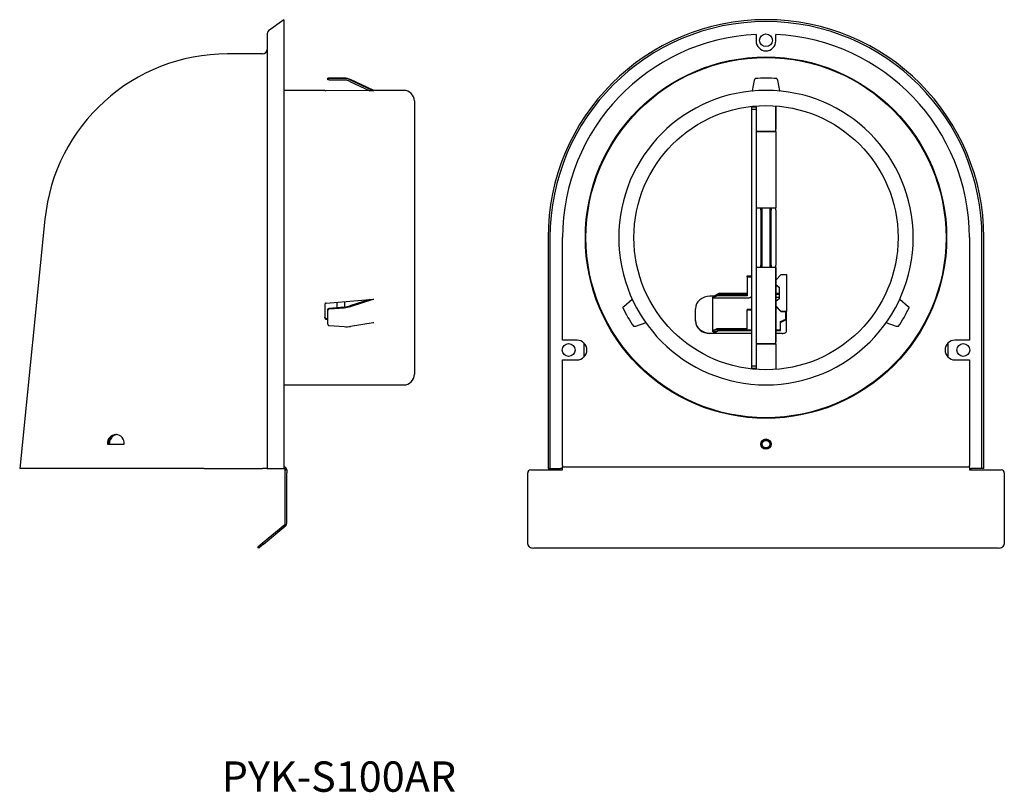
# Model space of a CAD drawing. Extents: x 453 to 977, y -68 to 288.
# Drawn here: x 653 to 977, y 33 to 288 of the extents above; entities that cross this region are included whole.
import ezdxf

# ---------------------------------------------------------------- set-up
doc = ezdxf.new("R2010")
doc.units = 0
doc.layers.add('1', color=7, linetype='CONTINUOUS')

msp = doc.modelspace()

# ---------------------------------------------------------------- linework, layer by layer
at = {"layer": '1', "color": 7, "linetype": 'CONTINUOUS'}
for p, q in [((739.5, 287.82), (734.41, 284.11)), ((739.5, 287.82), (739.5, 216.06)), ((734, 283.3), (734, 216.06)), ((895.08, 282.98), (895.08, 280.81)), ((901.58, 280.81), (901.58, 282.98)), ((732.5, 276.56), (721, 276.56)), ((759.38, 268.56), (754, 268.56)), ((754, 268.49), (754, 268.56)), ((754, 267.99), (754, 268.49)), ((754, 268.49), (754.45, 268.46)), ((754.45, 267.96), (754, 267.99)), ((759.38, 268.43), (754.45, 268.46)), ((759.38, 267.93), (754.45, 267.96)), ((761.3, 267.49), (767.83, 264.36)), ((768.9, 264.6), (761.51, 268.08)), ((768.9, 264.39), (761.51, 267.94)), ((893.84, 264.39), (894.54, 267.94)), ((894.54, 267.94), (894.73, 268.43)), ((901.93, 268.43), (902.13, 267.94)), ((902.13, 267.94), (902.82, 264.39)), ((753, 264.56), (739.5, 264.56)), ((753, 264.56), (753, 264.49)), ((753, 264.49), (753.45, 264.46)), ((767.83, 264.36), (753.45, 264.46)), ((769.11, 264.35), (767.83, 264.36)), ((769.11, 264.35), (768.9, 264.39)), ((779, 264.56), (769.11, 264.56)), ((893.82, 264.35), (893.84, 264.39)), ((902.82, 264.39), (902.84, 264.35)), ((782.5, 261.06), (782.5, 171.06)), ((893.58, 259.06), (893.58, 258.3)), ((895.08, 259.06), (893.58, 259.06)), ((893.58, 258.3), (893.58, 173.81)), ((895.08, 258.3), (893.58, 258.3)), ((895.08, 259.06), (895.08, 259.43)), ((895.08, 259.06), (895.08, 258.3)), ((895.08, 258.3), (895.08, 173.81)), ((901.58, 259.43), (901.58, 251.76)), ((901.58, 251.06), (901.58, 259.43)), ((895.08, 251.06), (901.58, 251.06)), ((901.58, 251.06), (895.08, 251.06)), ((901.58, 251.06), (901.58, 225.86)), ((895.08, 225.86), (901.58, 225.86)), ((896.58, 225.16), (896.58, 225.86)), ((896.58, 225.16), (896.58, 206.96)), ((896.93, 224.06), (896.58, 224.06)), ((896.93, 225.86), (896.93, 206.26)), ((899.73, 206.26), (899.73, 225.86)), ((900.08, 225.86), (900.08, 225.16)), ((900.08, 206.96), (900.08, 225.16)), ((901.58, 225.16), (901.58, 225.86)), ((901.58, 225.16), (901.58, 206.96)), ((660.81, 222.15), (652.5, 140.06)), ((734, 216.06), (734, 140.06)), ((739.5, 216.06), (739.5, 140.06)), ((826.56, 216.06), (826.56, 140.06)), ((827.18, 216.06), (827.18, 140.06)), ((831.33, 182.31), (831.33, 216.06)), ((896.93, 216.06), (896.58, 216.06)), ((899.73, 216.06), (900.08, 216.06)), ((965.33, 216.06), (965.33, 182.31)), ((969.48, 140.06), (969.48, 216.06)), ((970.1, 140.06), (970.1, 216.06)), ((899.73, 208.06), (900.08, 208.06)), ((901.58, 206.26), (895.08, 206.26)), ((896.58, 206.26), (896.58, 206.96)), ((900.08, 206.96), (900.08, 206.26)), ((901.58, 206.26), (901.58, 206.96)), ((901.58, 206.26), (901.58, 181.76)), ((901.58, 181.06), (901.58, 206.26)), ((892.13, 203.17), (892.13, 203.43)), ((892.13, 203.43), (893.58, 203.43)), ((892.13, 203.17), (893.53, 203.17)), ((892.13, 203.17), (892.13, 196.92)), ((893.53, 203.17), (893.53, 192.44)), ((903.33, 203.87), (901.58, 202.05)), ((903.33, 203.87), (905.13, 203.87)), ((905.13, 203.87), (905.13, 191.74)), ((901.58, 200.62), (902.63, 199.71)), ((901.58, 200.47), (902.63, 199.56)), ((902.63, 199.71), (902.63, 195.9)), ((753.45, 194.49), (767.83, 195.71)), ((757, 194.79), (757, 193.03)), ((759.5, 195), (759.5, 193.25)), ((767.83, 195.71), (761.3, 193.61)), ((761.51, 193.4), (768.9, 195.77)), ((767.83, 195.71), (769.11, 195.82)), ((768.9, 195.77), (769.11, 195.82)), ((851.5, 193.4), (854.22, 195.77)), ((854.22, 195.77), (854.26, 195.82)), ((881.13, 196.77), (879.88, 196.77)), ((880.83, 196.48), (882.23, 197.18)), ((882.23, 196.92), (880.83, 196.22)), ((880.83, 196.22), (880.83, 196.48)), ((880.83, 196.22), (892.33, 196.22)), ((880.83, 185.49), (880.83, 196.22)), ((882.83, 197.62), (881.13, 196.77)), ((881.13, 196.63), (881.13, 196.77)), ((882.23, 197.18), (882.23, 196.92)), ((892.13, 197.18), (882.23, 197.18)), ((892.13, 196.92), (882.23, 196.92)), ((882.83, 197.36), (882.49, 197.18)), ((882.83, 197.36), (882.83, 197.62)), ((892.13, 197.62), (882.83, 197.62)), ((892.13, 197.36), (882.83, 197.36)), ((902.63, 197.62), (901.58, 197.62)), ((902.63, 197.36), (901.58, 197.36)), ((901.58, 196.51), (902.63, 196.51)), ((902.63, 195.9), (901.58, 194.99)), ((942.41, 195.82), (942.44, 195.77)), ((942.44, 195.77), (945.17, 193.4)), ((753, 194.04), (753, 189.64)), ((754, 192.12), (754, 192.37)), ((754, 187.55), (754, 192.12)), ((754.45, 192.82), (759.38, 193.23)), ((754.45, 192.57), (759.38, 192.98)), ((851.17, 192.98), (851.5, 193.4)), ((875.13, 188.76), (875.13, 192.65)), ((893.53, 192.44), (892.13, 192.44)), ((892.13, 192.18), (892.13, 192.44)), ((892.13, 185.93), (892.13, 192.18)), ((893.58, 192.18), (892.13, 192.18)), ((901.58, 193.56), (903.33, 191.74)), ((903.33, 191.59), (901.58, 193.41)), ((903.33, 191.74), (903.33, 191.59)), ((905.13, 191.74), (903.33, 191.74)), ((904.83, 191.59), (903.33, 191.59)), ((904.83, 188.99), (904.83, 191.59)), ((905.13, 185.24), (905.13, 191.74)), ((945.17, 193.4), (945.49, 192.98)), ((753.45, 189.47), (754, 189.43)), ((753.45, 189.22), (754, 189.18)), ((875.13, 188.61), (875.13, 188.76)), ((903.13, 188.4), (904.83, 189.25)), ((903.13, 188.14), (904.83, 188.99)), ((903.13, 188.14), (903.13, 188.4)), ((903.13, 185.49), (903.13, 188.14)), ((754.45, 187.14), (759.38, 186.75)), ((768.9, 188), (761.51, 186.82)), ((769.11, 188), (768.9, 188)), ((855.3, 186.82), (854.77, 186.75)), ((858.72, 188), (855.3, 186.82)), ((858.77, 188), (858.72, 188)), ((880.83, 185.49), (882.23, 186.19)), ((882.23, 185.93), (880.83, 185.23)), ((880.83, 185.23), (880.83, 185.49)), ((880.83, 185.08), (880.83, 185.23)), ((881.48, 185.08), (880.83, 185.08)), ((881.13, 184.9), (882.83, 185.75)), ((881.13, 184.64), (882.83, 185.49)), ((881.13, 184.64), (881.13, 184.9)), ((882.23, 186.19), (882.23, 185.93)), ((882.23, 186.19), (892.13, 186.19)), ((882.23, 185.93), (892.13, 185.93)), ((882.83, 185.75), (893.58, 185.75)), ((882.83, 185.49), (882.83, 185.75)), ((882.83, 185.49), (893.58, 185.49)), ((901.58, 185.75), (903.13, 185.75)), ((901.58, 185.49), (903.13, 185.49)), ((937.95, 188), (937.9, 188)), ((941.37, 186.82), (937.95, 188)), ((941.89, 186.75), (941.37, 186.82)), ((836.08, 182.31), (831.33, 182.31)), ((879.88, 184.64), (881.13, 184.64)), ((893.58, 184.49), (879.88, 184.49)), ((903.63, 184.49), (901.58, 184.49)), ((965.33, 182.31), (960.58, 182.31)), ((838.33, 181.4), (838.33, 176.71)), ((901.58, 181.06), (895.08, 181.06)), ((895.08, 181.06), (901.58, 181.06)), ((901.58, 181.06), (901.58, 172.68)), ((958.33, 176.71), (958.33, 181.4)), ((831.33, 175.81), (836.08, 175.81)), ((831.33, 141.06), (831.33, 175.81)), ((960.58, 175.81), (965.33, 175.81)), ((965.33, 175.81), (965.33, 141.06)), ((893.58, 173.81), (893.58, 173.06)), ((893.58, 173.81), (895.08, 173.81)), ((893.58, 173.06), (895.08, 173.06)), ((895.08, 173.81), (895.08, 173.06)), ((895.08, 173.06), (895.08, 172.68)), ((739.5, 167.56), (779, 167.56)), ((684.64, 151.22), (684.46, 151.2)), ((681.37, 148.06), (682.25, 148.06)), ((682.25, 148.06), (686.07, 148.06)), ((686.07, 148.06), (686.95, 148.06)), ((686.07, 148.06), (686.95, 148.06)), ((713.31, 140.06), (652.5, 140.06)), ((713.31, 140.06), (732.5, 140.06)), ((734, 140.06), (732.5, 140.06)), ((734, 140.06), (734.41, 140.06)), ((734.41, 140.06), (739.5, 140.06)), ((740, 139.56), (740.5, 139.56)), ((740, 138.56), (740, 139.56)), ((740.5, 139.56), (740.5, 138.56)), ((820.83, 139.56), (831.33, 139.56)), ((826.56, 140.06), (827.18, 140.06)), ((827.18, 140.06), (830.68, 140.06)), ((831.09, 140.06), (830.68, 140.06)), ((831.09, 140.06), (831.33, 140.06)), ((831.33, 141.06), (831.33, 140.56)), ((831.33, 140.56), (965.33, 140.56)), ((831.33, 139.56), (831.33, 140.56)), ((965.33, 140.56), (965.33, 141.06)), ((965.33, 140.56), (965.33, 139.56)), ((965.58, 140.06), (965.33, 140.06)), ((965.33, 139.56), (975.83, 139.56)), ((965.58, 140.06), (965.98, 140.06)), ((969.48, 140.06), (965.98, 140.06)), ((970.1, 140.06), (969.48, 140.06)), ((740, 122.02), (740, 138.56)), ((740.5, 122.02), (740.5, 138.56)), ((819.83, 122.02), (819.83, 138.56)), ((976.83, 138.56), (976.83, 122.02)), ((732.52, 115.51), (739.82, 121.64)), ((732.84, 115.13), (740.14, 121.26)), ((819.83, 121.26), (819.83, 122.02)), ((819.83, 115.13), (819.83, 121.26)), ((976.83, 122.02), (976.83, 121.26)), ((976.83, 121.26), (976.83, 115.13)), ((730.99, 114.23), (732.52, 115.51)), ((731.31, 113.84), (730.99, 114.23)), ((732.84, 115.13), (731.31, 113.84)), ((974.83, 113.84), (821.83, 113.84))]:
    msp.add_line(p, q, dxfattribs=at)
for points in [[(879.88, 196.77), (878.96, 196.69), (878.07, 196.45), (877.24, 196.07), (876.52, 195.56), (875.93, 194.94), (875.49, 194.23), (875.22, 193.46), (875.13, 192.65)], [(892.33, 196.22), (892.57, 196.24), (892.79, 196.27), (893, 196.33), (893.18, 196.4), (893.33, 196.49), (893.44, 196.6), (893.51, 196.71), (893.53, 196.82)], [(753.45, 194.49), (753.43, 194.49), (753.41, 194.48), (753.39, 194.48), (753.37, 194.48), (753.35, 194.47), (753.33, 194.46), (753.31, 194.46), (753.29, 194.45), (753.27, 194.44), (753.25, 194.43), (753.24, 194.42), (753.22, 194.41), (753.2, 194.4), (753.18, 194.39), (753.17, 194.38), (753.15, 194.36), (753.14, 194.35), (753.12, 194.34), (753.11, 194.32), (753.1, 194.31), (753.09, 194.29), (753.07, 194.28), (753.06, 194.26), (753.05, 194.24), (753.04, 194.23), (753.04, 194.21), (753.03, 194.19), (753.02, 194.17), (753.02, 194.16), (753.01, 194.14), (753.01, 194.12), (753, 194.1), (753, 194.08), (753, 194.06), (753, 194.04)], [(754, 192.37), (754, 192.39), (754, 192.41), (754, 192.43), (754.01, 192.45), (754.01, 192.47), (754.02, 192.49), (754.02, 192.5), (754.03, 192.52), (754.04, 192.54), (754.05, 192.56), (754.06, 192.58), (754.07, 192.6), (754.08, 192.62), (754.1, 192.64), (754.11, 192.65), (754.13, 192.67), (754.14, 192.69), (754.16, 192.7), (754.18, 192.72), (754.2, 192.73), (754.22, 192.74), (754.24, 192.75), (754.25, 192.76), (754.27, 192.77), (754.28, 192.78), (754.3, 192.78), (754.31, 192.79), (754.33, 192.79), (754.34, 192.8), (754.36, 192.8), (754.37, 192.81), (754.39, 192.81), (754.41, 192.81), (754.42, 192.82), (754.44, 192.82), (754.45, 192.82)], [(754.45, 192.57), (754.43, 192.57), (754.41, 192.56), (754.39, 192.56), (754.37, 192.56), (754.35, 192.55), (754.33, 192.54), (754.31, 192.54), (754.29, 192.53), (754.27, 192.52), (754.25, 192.51), (754.24, 192.5), (754.22, 192.49), (754.2, 192.48), (754.18, 192.47), (754.17, 192.46), (754.15, 192.44), (754.14, 192.43), (754.12, 192.42), (754.11, 192.4), (754.1, 192.39), (754.09, 192.37), (754.07, 192.36), (754.06, 192.34), (754.05, 192.32), (754.04, 192.31), (754.04, 192.29), (754.03, 192.27), (754.02, 192.26), (754.02, 192.24), (754.01, 192.22), (754.01, 192.2), (754, 192.18), (754, 192.16), (754, 192.14), (754, 192.12)], [(753.45, 189.47), (753.43, 189.47), (753.41, 189.47), (753.39, 189.48), (753.37, 189.48), (753.35, 189.49), (753.33, 189.49), (753.31, 189.5), (753.29, 189.51), (753.27, 189.51), (753.25, 189.52), (753.24, 189.53), (753.22, 189.54), (753.2, 189.55), (753.18, 189.56), (753.17, 189.57), (753.15, 189.58), (753.14, 189.6), (753.12, 189.61), (753.11, 189.62), (753.1, 189.64), (753.09, 189.65), (753.07, 189.67), (753.06, 189.68), (753.05, 189.7), (753.04, 189.71), (753.04, 189.73), (753.03, 189.74), (753.02, 189.76), (753.02, 189.78), (753.01, 189.8), (753.01, 189.81), (753, 189.83), (753, 189.85), (753, 189.87), (753, 189.89)], [(753, 189.64), (753, 189.62), (753, 189.6), (753, 189.58), (753.01, 189.57), (753.01, 189.55), (753.02, 189.53), (753.02, 189.51), (753.03, 189.5), (753.04, 189.48), (753.04, 189.46), (753.05, 189.45), (753.06, 189.43), (753.07, 189.42), (753.08, 189.4), (753.1, 189.39), (753.11, 189.37), (753.12, 189.36), (753.14, 189.35), (753.15, 189.33), (753.17, 189.32), (753.18, 189.31), (753.2, 189.3), (753.22, 189.29), (753.24, 189.28), (753.25, 189.27), (753.27, 189.26), (753.29, 189.26), (753.31, 189.25), (753.33, 189.24), (753.35, 189.24), (753.37, 189.23), (753.39, 189.23), (753.41, 189.22), (753.43, 189.22), (753.45, 189.22)], [(875.13, 188.76), (875.22, 187.95), (875.49, 187.18), (875.93, 186.47), (876.52, 185.85), (877.24, 185.34), (878.07, 184.96), (878.96, 184.72), (879.88, 184.64)], [(875.13, 188.61), (875.22, 187.8), (875.49, 187.03), (875.93, 186.32), (876.52, 185.7), (877.24, 185.19), (878.07, 184.81), (878.96, 184.57), (879.88, 184.49)], [(754, 187.55), (754, 187.54), (754, 187.52), (754, 187.5), (754.01, 187.48), (754.01, 187.47), (754.02, 187.45), (754.02, 187.43), (754.03, 187.41), (754.04, 187.4), (754.04, 187.38), (754.05, 187.37), (754.06, 187.35), (754.07, 187.34), (754.08, 187.32), (754.1, 187.31), (754.11, 187.29), (754.12, 187.28), (754.14, 187.27), (754.15, 187.25), (754.17, 187.24), (754.18, 187.23), (754.2, 187.22), (754.22, 187.21), (754.24, 187.2), (754.25, 187.19), (754.27, 187.18), (754.29, 187.17), (754.31, 187.17), (754.33, 187.16), (754.35, 187.15), (754.37, 187.15), (754.39, 187.14), (754.41, 187.14), (754.43, 187.14), (754.45, 187.14)], [(903.63, 184.49), (903.93, 184.51), (904.21, 184.55), (904.47, 184.62), (904.69, 184.71), (904.88, 184.83), (905.02, 184.96), (905.1, 185.1), (905.13, 185.24)], [(684.46, 151.2), (683.89, 151.06), (683.36, 150.78), (682.88, 150.37), (682.5, 149.86)], [(819.83, 115.13), (819.87, 114.88), (819.99, 114.64), (820.17, 114.41), (820.42, 114.22), (820.72, 114.06), (821.07, 113.94), (821.44, 113.87), (821.83, 113.84)], [(974.83, 113.84), (975.22, 113.87), (975.6, 113.94), (975.94, 114.06), (976.25, 114.22), (976.5, 114.41), (976.68, 114.64), (976.79, 114.88), (976.83, 115.13)]]:
    msp.add_lwpolyline(points, dxfattribs=at)
for centre, radius in [((898.33, 281.06), 2.1), ((898.33, 216.06), 59.5), ((898.33, 216.06), 59.3), ((898.33, 216.06), 43.5), ((833.33, 179.06), 2.1), ((963.33, 179.06), 2.1), ((898.33, 148.06), 1.7), ((898.33, 148.06), 1.5), ((898.33, 148.06), 1.25)]:
    msp.add_circle(centre, radius, dxfattribs=at)
for centre, radius, start, end in [((898.33, 216.06), 71.77, 0, 180), ((898.33, 216.06), 71.15, 0, 180), ((735, 283.3), 1, 126.1294, 180), ((898.33, 216.06), 67, 92.7804, 180), ((898.33, 216.06), 67, 0, 87.2196), ((898.33, 280.81), 3.25, 180, 270), ((898.33, 280.81), 3.25, 270, 0), ((721, 216.06), 60.5, 90, 174.2215), ((732.5, 278.06), 1.5, 270, 0), ((759.38, 263.56), 5, 64.7989, 90), ((759.35, 263.43), 5.01, 64.4031, 89.6098), ((759.35, 263.43), 4.51, 64.3996, 89.6078), ((898.33, 216.06), 52.5, 86.0699, 93.9301), ((769.11, 265.06), 0.5, 244.7989, 270), ((779, 261.06), 3.5, 0, 90), ((898.33, 216.06), 48.5, 0, 270), ((898.33, 216.06), 48.5, 270, 0), ((758.67, 201.94), 8.73, 274.7028, 287.5411), ((758.58, 202.68), 9.73, 274.7174, 287.5237), ((898.33, 216.06), 52.5, 206.0699, 213.9301), ((898.33, 216.06), 52.5, 326.0699, 333.9301), ((760.14, 195.89), 9.17, 265.2907, 278.625), ((836.08, 179.06), 3.25, 0, 90), ((960.58, 179.06), 3.25, 90, 180), ((836.08, 179.06), 3.25, 270, 0), ((960.58, 179.06), 3.25, 180, 270), ((779, 171.06), 3.5, 270, 360), ((684.44, 148.19), 3.07, 94.6081, 182.5182), ((684.73, 148.17), 3.11, 97.5671, 182.0865), ((685.5, 148.06), 3.5, 148.9973, 180), ((683.99, 148.3), 2.97, 355.336, 85.9973), ((739.5, 139.56), 1, 0, 90), ((739.5, 139.56), 0.5, 0, 90), ((820.83, 138.56), 1, 90, 180), ((975.83, 138.56), 1, 0, 90), ((739.5, 122.02), 0.5, 310, 0), ((739.5, 122.02), 1, 310, 0)]:
    msp.add_arc(centre, radius, start, end, dxfattribs=at)

# ---------------------------------------------------------------- texts
msp.add_text('PYK-S100AR', height=10, dxfattribs=at).set_placement((719.05, 33.59))

doc.saveas('drawing.dxf')
